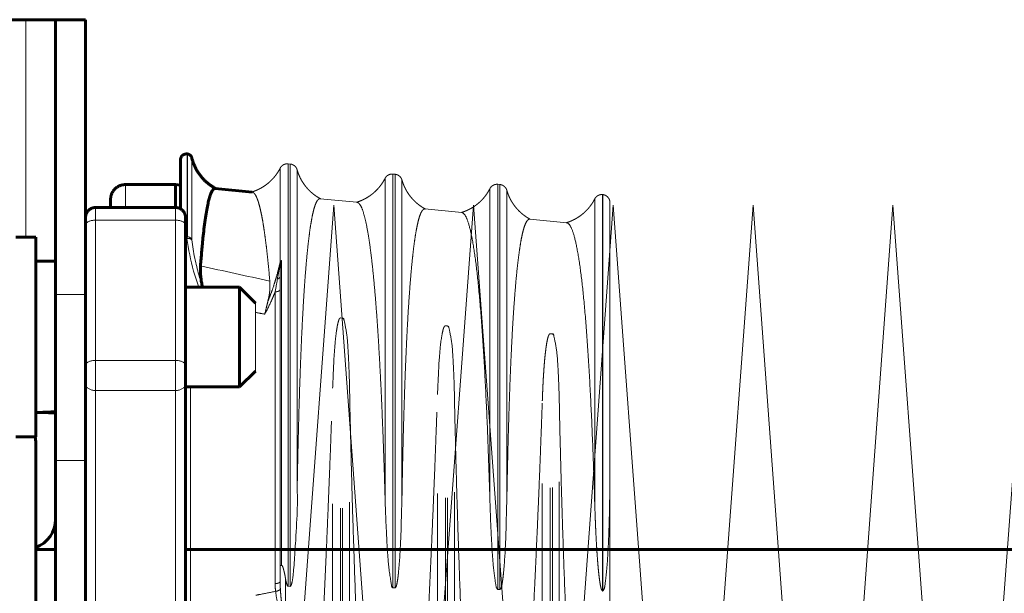
# Model space of a CAD drawing. Units: millimetres. Extents: x 0 to 840, y 0 to 594.
# Drawn here: x 58 to 64, y 562 to 566 of the extents above; entities that cross this region are included whole.
import ezdxf

# ---------------------------------------------------------------- set-up
doc = ezdxf.new("R2010")
doc.units = ezdxf.units.MM
for name, pattern in [('K5LT_AXLED', [19.5, 15, -1.5, 1.5, -1.5]), ('K5LT_BASIC', [0]), ('K5LT_DASHED', [6, 4, -2]), ('K5LT_THIN', [0])]:
    doc.linetypes.add(name, pattern=pattern)
doc.layers.add('Системный слой', color=7, linetype='Continuous')

# ---------------------------------------------------------------- blocks, each defined once
blk = doc.blocks.new('U35')
at = {"layer": 'Системный слой', "color": 30, "linetype": 'K5LT_AXLED', "lineweight": 18, "true_color": 0xff8000}
for q in [(59.5683, 558.8486), (60.4083, 558.8486)]:
    blk.add_line((59.9883, 564.5486), q, dxfattribs=at)
blk = doc.blocks.new('U36')
at = {"layer": 'Системный слой', "color": 30, "linetype": 'K5LT_AXLED', "lineweight": 18, "true_color": 0xff8000}
for q in [(60.4083, 558.8486), (61.2483, 558.8486)]:
    blk.add_line((60.8283, 564.5486), q, dxfattribs=at)
blk = doc.blocks.new('U37')
at = {"layer": 'Системный слой', "color": 30, "linetype": 'K5LT_AXLED', "lineweight": 18, "true_color": 0xff8000}
for q in [(62.0883, 558.8486), (62.9283, 558.8486)]:
    blk.add_line((62.5083, 564.5486), q, dxfattribs=at)
blk = doc.blocks.new('U38')
at = {"layer": 'Системный слой', "color": 30, "linetype": 'K5LT_AXLED', "lineweight": 18, "true_color": 0xff8000}
for q in [(61.2483, 558.8486), (62.0883, 558.8486)]:
    blk.add_line((61.6683, 564.5486), q, dxfattribs=at)
blk = doc.blocks.new('U39')
at = {"layer": 'Системный слой', "color": 30, "linetype": 'K5LT_AXLED', "lineweight": 18, "true_color": 0xff8000}
for q in [(62.9283, 558.8486), (63.7683, 558.8486)]:
    blk.add_line((63.3483, 564.5486), q, dxfattribs=at)
blk = doc.blocks.new('U40')
at = {"layer": 'Системный слой', "color": 30, "linetype": 'K5LT_AXLED', "lineweight": 18, "true_color": 0xff8000}
for q in [(63.7683, 558.8486), (64.6083, 558.8486)]:
    blk.add_line((64.1883, 564.5486), q, dxfattribs=at)
blk = doc.blocks.new('U41')
at = {"layer": 'Системный слой', "color": 30, "linetype": 'K5LT_AXLED', "lineweight": 18, "true_color": 0xff8000}
for q in [(64.6083, 558.8486), (65.4483, 558.8486)]:
    blk.add_line((65.0283, 564.5486), q, dxfattribs=at)
blk = doc.blocks.new('U34')
at = {"layer": 'Системный слой'}
for name in ['U35', 'U36', 'U38', 'U37', 'U39', 'U40', 'U41']:
    blk.add_blockref(name, (0, 0), dxfattribs=at)

msp = doc.modelspace()

# ---------------------------------------------------------------- linework, layer by layer
at = {"layer": 'Системный слой', "color": 5, "linetype": 'K5LT_BASIC', "lineweight": 60, "true_color": 0x0000ff}
for p, q in [((58.13784, 565.66206), (56.33784, 565.66206)), ((58.31784, 565.66206), (58.13784, 565.66206)), ((58.49784, 565.66206), (58.31784, 565.66206)), ((58.31784, 564.01186), (58.31784, 565.66206)), ((58.49784, 564.01186), (58.49784, 565.66206)), ((59.10734, 564.85569), (59.10963, 564.85547)), ((59.06784, 564.81986), (59.06784, 564.52622)), ((59.03784, 564.67172), (58.73784, 564.67172)), ((59.06784, 564.66879), (59.03784, 564.67172)), ((59.03784, 564.67172), (59.03784, 564.53433)), ((59.49791, 564.62677), (59.2768, 564.64837)), ((59.03784, 564.53426), (58.55784, 564.53426)), ((58.64784, 564.53426), (58.64784, 564.58171)), ((59.09784, 564.47425), (59.09784, 564.42859)), ((59.09784, 564.42859), (59.09784, 563.58655)), ((58.07784, 564.35604), (58.19784, 564.35604)), ((58.19784, 564.35604), (58.19784, 563.15604)), ((58.19784, 564.21204), (58.31784, 564.21204)), ((59.09784, 564.05604), (59.42184, 564.05604)), ((59.19955, 564.05603), (59.19782, 564.06481)), ((59.42184, 564.05604), (59.51784, 563.96004)), ((59.42184, 563.56917), (59.42184, 564.05604)), ((58.31784, 563.01476), (58.31784, 564.01186)), ((58.49784, 563.01476), (58.49784, 564.01186)), ((59.09784, 563.58655), (59.09784, 563.47745)), ((59.42184, 563.45604), (59.42184, 563.56917)), ((59.42184, 563.45604), (59.51784, 563.55204)), ((59.09784, 563.47745), (59.09784, 562.15997)), ((59.09784, 563.45604), (59.42184, 563.45604)), ((58.07784, 563.15604), (58.19784, 563.15604)), ((58.19784, 562.71524), (58.19784, 563.13006)), ((58.31784, 560.23893), (58.31784, 563.01476)), ((58.49784, 560.23893), (58.49784, 563.01476)), ((58.19784, 560.27406), (58.19784, 562.71524)), ((58.19784, 562.36191), (58.19784, 562.63206)), ((58.19784, 562.47906), (58.31784, 562.47906)), ((59.09784, 562.47906), (135.28688, 562.47906)), ((58.19784, 560.77206), (58.19784, 562.36191))]:
    msp.add_line(p, q, dxfattribs=at)
at = {"layer": 'Системный слой', "color": 7, "linetype": 'K5LT_THIN', "lineweight": 18}
for p, q in [((58.13784, 565.66206), (58.13784, 564.35604)), ((59.10734, 564.85569), (59.10734, 564.35903)), ((59.10963, 564.85547), (59.10963, 564.3586)), ((59.13587, 564.83268), (59.13587, 564.33962)), ((58.73784, 564.67172), (58.73784, 564.53426)), ((58.55784, 564.53426), (58.55784, 564.45814)), ((59.03784, 564.45814), (59.03784, 564.53426)), ((58.55784, 564.45814), (58.55784, 563.6161)), ((59.03784, 564.45814), (58.55784, 564.45814)), ((59.03784, 563.6161), (59.03784, 564.45814)), ((59.10672, 564.34851), (59.10443, 564.34894)), ((59.10734, 564.35903), (59.10963, 564.3586)), ((59.09784, 564.3374), (59.09784, 564.11046)), ((58.49784, 564.01186), (58.31784, 564.01186)), ((58.55784, 563.6161), (58.55784, 563.43426)), ((58.55784, 563.6161), (59.03784, 563.6161)), ((59.03784, 563.43426), (59.03784, 563.6161)), ((58.55784, 563.43426), (58.55784, 561.49839)), ((59.03784, 563.43426), (58.55784, 563.43426)), ((59.03784, 562.1241), (59.03784, 563.43426)), ((59.12784, 563.45604), (59.12784, 562.12993)), ((58.49784, 563.01476), (58.31784, 563.01476))]:
    msp.add_line(p, q, dxfattribs=at)
at = {"layer": 'Системный слой', "color": 7, "linetype": 'K5LT_DASHED', "lineweight": 18}
for p, q in [((59.66676, 564.77042), (59.66676, 564.20545)), ((59.7142, 564.7964), (59.72717, 564.79513)), ((59.7142, 564.7964), (59.7142, 562.25892)), ((59.72717, 564.79513), (59.72717, 562.25873)), ((59.76867, 564.76047), (59.76867, 562.81837)), ((60.29676, 564.70887), (60.29676, 562.80028)), ((60.3442, 564.73485), (60.35717, 564.73358)), ((60.3442, 564.73485), (60.3442, 562.24942)), ((60.35717, 564.73358), (60.35717, 562.24923)), ((60.39867, 564.69892), (60.39867, 562.79679)), ((60.92676, 564.64732), (60.92676, 562.77869)), ((60.9742, 564.6733), (60.98717, 564.67203)), ((60.9742, 564.6733), (60.9742, 562.23993)), ((60.98717, 564.67203), (60.98717, 562.23973)), ((59.90665, 564.58683), (60.12815, 564.56519)), ((61.02867, 564.63736), (61.02867, 562.7752)), ((61.55676, 564.58577), (61.55676, 562.75711)), ((61.60451, 564.61171), (61.6042, 564.61174)), ((61.6042, 564.61174), (61.6042, 562.23043)), ((61.60451, 564.61171), (61.60451, 562.23043)), ((60.53659, 564.52529), (60.7582, 564.50364)), ((61.64784, 564.56394), (61.64784, 562.95736)), ((61.16653, 564.46374), (61.38827, 564.44208)), ((59.67549, 564.21568), (59.67549, 562.38503)), ((59.66676, 562.38083), (59.66676, 564.12066)), ((59.63676, 562.2749), (59.63676, 564.02766)), ((59.51784, 563.96004), (59.51784, 563.62897)), ((60.04217, 563.86982), (60.0292, 563.87079)), ((60.0292, 558.72781), (60.0292, 563.87079)), ((60.04217, 558.72908), (60.04217, 563.86982)), ((60.67217, 563.82255), (60.6592, 563.82353)), ((60.6592, 558.78936), (60.6592, 563.82353)), ((60.67217, 558.79063), (60.67217, 563.82255)), ((61.30217, 563.77528), (61.2892, 563.77626)), ((61.2892, 558.85091), (61.2892, 563.77626)), ((61.30217, 558.85218), (61.30217, 563.77528)), ((59.51784, 563.62897), (59.51784, 563.55204)), ((59.98176, 558.75379), (59.98176, 563.4495)), ((60.08367, 558.76374), (60.08367, 563.4433)), ((60.61176, 558.81534), (60.61176, 563.41117)), ((60.71367, 558.82529), (60.71367, 563.40497)), ((61.24176, 558.87689), (61.24176, 563.37284)), ((61.34367, 558.88685), (61.34367, 563.36664)), ((61.64784, 562.95736), (61.64784, 559.42307)), ((59.66676, 562.28968), (59.66676, 562.38083)), ((59.69968, 562.30201), (59.69968, 561.98314)), ((59.7142, 562.25892), (59.72717, 562.25873)), ((60.3442, 562.24942), (60.35717, 562.24923)), ((60.9742, 562.23993), (60.98717, 562.23973)), ((61.6042, 562.23043), (61.60451, 562.23043))]:
    msp.add_line(p, q, dxfattribs=at)
at = {"layer": 'Системный слой', "color": 7, "linetype": 'K5LT_THIN', "lineweight": 18}
msp.add_arc((59.10384, 564.32383), 0.03537, 84.321315, 99.769116, dxfattribs=at)
at = {"layer": 'Системный слой', "color": 7, "linetype": 'K5LT_DASHED', "lineweight": 18}
msp.add_arc((59.71038, 564.18199), 0.04952, 141.939251, 151.725066, dxfattribs=at)
at = {"layer": 'Системный слой', "color": 5, "linetype": 'K5LT_BASIC', "lineweight": 60, "true_color": 0x0000ff}
for centre, radius, start, end in [((58.10184, 563.13006), 0.096, 0, 15.699144), ((58.13784, 562.66206), 0.18, 289.471221, 0)]:
    msp.add_arc(centre, radius, start, end, dxfattribs=at)
for centre, start_param, end_param in [((58.11934, 563.75604), -1.5130966, -1.4166856), ((58.42634, 563.75604), 4.5517279, 4.6206797)]:
    msp.add_ellipse(centre, major_axis=(1.25283, 0.01722), ratio=0.3637153, start_param=start_param, end_param=end_param, dxfattribs=at)
for points, weights in [([(59.10734, 564.85569), (59.0847, 564.8579), (59.06785, 564.84262), (59.06784, 564.81987)], [0.985250593426, 0.769742708756, 0.769709876413, 0.985152096395]), ([(59.13587, 564.83268), (59.13276, 564.84552), (59.12278, 564.85418), (59.10963, 564.85547)], [0.986055604325, 0.864562206838, 0.864562206838, 0.986055604325]), ([(59.27916, 564.64814), (59.20595, 564.68703), (59.15532, 564.75245), (59.13587, 564.83268)], [0.970885947065, 0.917575950508, 0.921492602831, 0.982635904033]), ([(58.73784, 564.67172), (58.68513, 564.67172), (58.64785, 564.63444), (58.64784, 564.58173)], [0.984549376295, 0.792316543814, 0.792304153158, 0.984512204327]), ([(58.49784, 564.47426), (58.49784, 564.50941), (58.5227, 564.53426), (58.55784, 564.53426)], [0.931381679086, 0.749518438683, 0.749518581539, 0.931382107653]), ([(59.03784, 564.53426), (59.07299, 564.53426), (59.09784, 564.50941), (59.09784, 564.47427)], [0.93138210766, 0.749536022131, 0.749518440388, 0.93132936243])]:
    msp.add_rational_spline(points, weights, degree=3, dxfattribs=at)
at = {"layer": 'Системный слой', "color": 7, "linetype": 'K5LT_DASHED', "lineweight": 18}
for points, weights in [([(59.66676, 564.77042), (59.63109, 564.70043), (59.57078, 564.64984), (59.49528, 564.62703)], [0.977033156306, 0.921591996038, 0.918056702699, 0.966427276287]), ([(59.7142, 564.7964), (59.69391, 564.79838), (59.67602, 564.78859), (59.66676, 564.77042)], [0.948223845464, 0.838375572901, 0.838375572901, 0.948223845464]), ([(59.76867, 564.76047), (59.76311, 564.78008), (59.74746, 564.79315), (59.72717, 564.79513)], [0.941559004949, 0.83248282984, 0.83248282984, 0.941559004949]), ([(59.90916, 564.58659), (59.83889, 564.62391), (59.78994, 564.68556), (59.76867, 564.76047)], [0.794250072693, 0.767019320712, 0.783786955965, 0.844552978452]), ([(60.29676, 564.70887), (60.26141, 564.6395), (60.20144, 564.58849), (60.12528, 564.56547)], [0.844492768577, 0.783731057031, 0.766964594839, 0.794193382]), ([(60.3442, 564.73485), (60.32391, 564.73683), (60.30602, 564.72704), (60.29676, 564.70887)], [0.819676433198, 0.724719909295, 0.724719909295, 0.819676433198]), ([(60.39867, 564.69892), (60.39311, 564.71853), (60.37746, 564.7316), (60.35717, 564.73358)], [0.819674981293, 0.724718625588, 0.724718625588, 0.819674981293]), ([(60.53916, 564.52504), (60.46889, 564.56236), (60.41994, 564.62401), (60.39867, 564.69892)], [0.794182284374, 0.766953855847, 0.783720059278, 0.844480894665]), ([(60.92676, 564.64732), (60.89141, 564.57795), (60.83144, 564.52694), (60.75528, 564.50392)], [0.844417991347, 0.783661655921, 0.766896674, 0.794123045585]), ([(60.9742, 564.6733), (60.95391, 564.67528), (60.93602, 564.66549), (60.92676, 564.64732)], [0.819606010699, 0.724657644985, 0.724657644985, 0.819606010699]), ([(61.02867, 564.63736), (61.02311, 564.65698), (61.00746, 564.67005), (60.98717, 564.67203)], [0.819604492932, 0.724656303046, 0.724656303046, 0.819604492932]), ([(61.16916, 564.46348), (61.09889, 564.50081), (61.04994, 564.56246), (61.02867, 564.63736)], [0.794111458321, 0.76688545727, 0.783650164596, 0.8444055803]), ([(61.55676, 564.58577), (61.52141, 564.5164), (61.46144, 564.46538), (61.38528, 564.44237)], [0.844339798639, 0.783589084804, 0.766825650643, 0.794049496158]), ([(61.6042, 564.61174), (61.58391, 564.61373), (61.56602, 564.60393), (61.55676, 564.58577)], [0.819532392295, 0.724592555004, 0.724592555004, 0.819532392295]), ([(61.64784, 564.56395), (61.64784, 564.58994), (61.63037, 564.60919), (61.60451, 564.61171)], [0.819460595238, 0.677856079899, 0.677879987238, 0.819532317255])]:
    msp.add_rational_spline(points, weights, degree=3, dxfattribs=at)
at = {"layer": 'Системный слой', "color": 5, "linetype": 'K5LT_BASIC', "lineweight": 60, "true_color": 0x0000ff}
for points, knots in [([(59.27586, 564.64843), (59.27528, 564.64844), (59.27223, 564.64826), (59.26631, 564.64545), (59.25837, 564.63571), (59.25086, 564.62019), (59.24425, 564.60142), (59.23799, 564.57932), (59.23116, 564.54984), (59.22377, 564.51057), (59.21626, 564.46203), (59.20936, 564.409), (59.20342, 564.35593), (59.19875, 564.30903), (59.19492, 564.26704), (59.19152, 564.2268), (59.18925, 564.19793), (59.18812, 564.18299)], [0, 0, 0, 0, 0.3108916, 1.6582665, 3.3071968, 4.9304629, 6.200845, 7.4198985, 8.8891788, 10.5701895, 12.1742073, 13.7012323, 14.939534, 15.9019447, 16.6077125, 17.3070643, 18, 18, 18, 18]), ([(59.19782, 564.06481), (59.19592, 564.07416), (59.19353, 564.08769), (59.19097, 564.10602), (59.18926, 564.12119), (59.18793, 564.13804), (59.18727, 564.15457), (59.18734, 564.16972), (59.1878, 564.17876), (59.18812, 564.18299)], [0, 0, 0, 0, 2.0601852, 3.0555556, 4.3055556, 5.7407407, 7.3148148, 8.7037037, 10, 10, 10, 10])]:
    msp.add_open_spline(points, degree=3, knots=knots, dxfattribs=at)
at = {"layer": 'Системный слой', "color": 7, "linetype": 'K5LT_DASHED', "lineweight": 18}
for points, knots in [([(59.60466, 564.09101), (59.6014, 564.12892), (59.59619, 564.18511), (59.58874, 564.25612), (59.58251, 564.31002), (59.57606, 564.36024), (59.56957, 564.40551), (59.5628, 564.44761), (59.55546, 564.48764), (59.54779, 564.52331), (59.54061, 564.55124), (59.53478, 564.57037), (59.53007, 564.58373), (59.52559, 564.59483), (59.52052, 564.60542), (59.51474, 564.61486), (59.5089, 564.62158), (59.50349, 564.62538), (59.49982, 564.62656), (59.49793, 564.62677), (59.49754, 564.6268)], [0, 0, 0, 0, 2.2719162, 3.5682448, 4.9581229, 6.3346369, 7.6844223, 9.0208436, 10.5056077, 12.1133225, 13.529929, 14.5937203, 15.3307567, 16.055097, 16.933587, 17.9339454, 18.9916099, 19.9201499, 20.7739444, 21, 21, 21, 21]), ([(59.9064, 564.58685), (59.9049, 564.58696), (59.90038, 564.58641), (59.89289, 564.58092), (59.88403, 564.56687), (59.87526, 564.54497), (59.86664, 564.51496), (59.85818, 564.47656), (59.84993, 564.42956), (59.84194, 564.37398), (59.83427, 564.31003), (59.82694, 564.2379), (59.81999, 564.15802), (59.81335, 564.06967), (59.807, 563.97202), (59.8009, 563.86389), (59.79506, 563.7442), (59.78961, 563.61462), (59.78465, 563.47791), (59.78027, 563.33766), (59.77651, 563.19832), (59.77351, 563.07039), (59.77084, 562.94129), (59.76941, 562.8617), (59.76867, 562.81837)], [0, 0, 0, 0, 0.4950388, 1.5047554, 2.5430363, 3.6003716, 4.6786666, 5.769347, 6.8709836, 7.9802419, 9.1009328, 10.2311509, 11.3758808, 12.536296, 13.7204603, 14.9245627, 16.1507298, 17.3930242, 18.6514459, 19.9179312, 21.1884484, 22.4589656, 23.5177299, 25, 25, 25, 25]), ([(60.29676, 562.80028), (60.29526, 562.85285), (60.29209, 562.9574), (60.28683, 563.11144), (60.28106, 563.26164), (60.27477, 563.40714), (60.26795, 563.54712), (60.26062, 563.68036), (60.25281, 563.80581), (60.24454, 563.92258), (60.23588, 564.02997), (60.22679, 564.12823), (60.21725, 564.21743), (60.20724, 564.29752), (60.19555, 564.37618), (60.18203, 564.44837), (60.16656, 564.50796), (60.15191, 564.54408), (60.13903, 564.56121), (60.13155, 564.56482), (60.12814, 564.56519)], [0, 0, 0, 0, 1.1168757, 2.2337515, 3.3506272, 4.4675029, 5.5843786, 6.7012544, 7.8181301, 8.9350058, 10.0518815, 11.1687573, 12.285633, 13.4025087, 14.5193845, 16.0085521, 17.4977197, 18.9868874, 20.0830802, 21, 21, 21, 21]), ([(60.53635, 564.52531), (60.53568, 564.52536), (60.53175, 564.52531), (60.52491, 564.52173), (60.51597, 564.50953), (60.50744, 564.49058), (60.49908, 564.46439), (60.49093, 564.4309), (60.48304, 564.39022), (60.47549, 564.34282), (60.46833, 564.28929), (60.46132, 564.22801), (60.45425, 564.15611), (60.44692, 564.06891), (60.4398, 563.96918), (60.43327, 563.86219), (60.42768, 563.75627), (60.42279, 563.65072), (60.4184, 563.54392), (60.41438, 563.43282), (60.41081, 563.3216), (60.40772, 563.21335), (60.40511, 563.11102), (60.40294, 563.01672), (60.40117, 562.9317), (60.39974, 562.85711), (60.399, 562.81534), (60.39867, 562.79679)], [0, 0, 0, 0, 0.2498496, 1.462045, 2.5895582, 3.7327522, 4.8906781, 6.0550214, 7.2186033, 8.3751938, 9.5196989, 10.6530675, 11.9051628, 13.2895929, 14.8169446, 16.2373289, 17.5410078, 18.7112522, 19.8641178, 20.9837246, 22.068175, 23.1102783, 24.1240172, 25.1127877, 26.0871765, 27.0471836, 28, 28, 28, 28]), ([(60.92676, 562.77869), (60.92385, 562.87976), (60.91707, 563.08547), (60.90452, 563.38636), (60.8904, 563.65061), (60.87394, 563.89154), (60.85563, 564.09461), (60.83629, 564.25583), (60.81371, 564.38661), (60.79128, 564.46683), (60.7721, 564.49878), (60.76099, 564.50339), (60.75822, 564.50371)], [0, 0, 0, 0, 1.3931119, 2.7862237, 4.1793356, 5.5724474, 6.9655593, 8.3586712, 9.751783, 11.1448949, 12.5380067, 13, 13, 13, 13]), ([(61.16631, 564.46376), (61.16571, 564.46381), (61.16113, 564.46382), (61.15252, 564.4588), (61.14107, 564.43972), (61.13034, 564.40953), (61.12073, 564.37136), (61.11194, 564.32624), (61.10369, 564.27394), (61.09574, 564.21305), (61.08812, 564.14366), (61.08089, 564.06613), (61.07399, 563.97997), (61.06742, 563.88464), (61.06115, 563.77934), (61.0552, 563.66326), (61.04968, 563.53825), (61.04469, 563.40693), (61.04029, 563.27263), (61.03653, 563.13932), (61.03353, 563.01691), (61.03085, 562.89323), (61.02941, 562.81685), (61.02867, 562.7752)], [0, 0, 0, 0, 0.1904763, 1.4649146, 2.801383, 4.0628852, 5.2371723, 6.3160785, 7.4058726, 8.5119984, 9.6317339, 10.7685345, 11.9204116, 13.0915538, 14.2765172, 15.4746743, 16.6812088, 17.8961205, 19.1152209, 20.3364157, 21.5576105, 22.5752728, 24, 24, 24, 24]), ([(61.55676, 562.75711), (61.55385, 562.85589), (61.54707, 563.05694), (61.53452, 563.351), (61.5204, 563.6092), (61.50393, 563.8446), (61.48561, 564.04298), (61.46627, 564.20042), (61.44367, 564.32811), (61.42123, 564.40636), (61.40208, 564.43738), (61.39101, 564.44184), (61.38828, 564.44215)], [0, 0, 0, 0, 1.3939941, 2.7879882, 4.1819823, 5.5759764, 6.9699705, 8.3639646, 9.7579587, 11.1519528, 12.5459469, 13, 13, 13, 13]), ([(59.59355, 563.97276), (59.59989, 563.98794), (59.61186, 564.01834), (59.62788, 564.06398), (59.64204, 564.10915), (59.65514, 564.15618), (59.66292, 564.18824), (59.66676, 564.20545)], [0, 0, 0, 0, 1.5999997, 3.186168, 4.7372203, 6.2531565, 8, 8, 8, 8]), ([(59.65015, 564.10428), (59.65107, 564.10985), (59.6528, 564.12019), (59.65523, 564.13429), (59.65723, 564.14573), (59.65895, 564.15543), (59.66055, 564.16465), (59.66227, 564.17418), (59.66397, 564.18312), (59.66542, 564.19032), (59.66651, 564.19551), (59.66736, 564.19939), (59.66816, 564.20271), (59.66898, 564.20576), (59.66996, 564.20899), (59.67081, 564.21124), (59.67139, 564.21252)], [0, 0, 0, 0, 2.6254377, 4.8843157, 6.7011791, 8.0802535, 9.5240022, 11.1210152, 12.6472798, 13.7890499, 14.5199454, 15.0804803, 15.5865402, 16.0334411, 16.449263, 17, 17, 17, 17]), ([(59.67549, 564.21568), (59.6751, 564.21533), (59.67438, 564.2146), (59.67348, 564.21343), (59.67277, 564.21224), (59.67217, 564.211), (59.67165, 564.20963), (59.67121, 564.20817), (59.67081, 564.20653), (59.67044, 564.20463), (59.67008, 564.20241), (59.66976, 564.19983), (59.66943, 564.19671), (59.66905, 564.19257), (59.66864, 564.18719), (59.66826, 564.18074), (59.66792, 564.17375), (59.66764, 564.16661), (59.66739, 564.15926), (59.66716, 564.1514), (59.66696, 564.14251), (59.66681, 564.13218), (59.66676, 564.12469), (59.66676, 564.12066)], [0, 0, 0, 0, 0.3040465, 0.5707392, 0.802926, 1.0494933, 1.3265916, 1.6418662, 1.9843364, 2.412468, 2.9482472, 3.5625865, 4.3163938, 5.298458, 6.7115901, 8.4620717, 10.3241856, 12.2133287, 14.0876952, 16.0762849, 18.3078506, 20.9572725, 24, 24, 24, 24]), ([(59.67139, 564.21252), (59.67164, 564.21285), (59.67217, 564.21346), (59.67298, 564.21423), (59.6738, 564.21483), (59.67464, 564.21532), (59.6752, 564.21557), (59.67549, 564.21568)], [0, 0, 0, 0, 1.5999997, 3.1646364, 4.729273, 6.2939097, 8, 8, 8, 8]), ([(59.66676, 564.12066), (59.66677, 564.11913), (59.66629, 564.11683), (59.66473, 564.11391), (59.66321, 564.11194), (59.66156, 564.11031), (59.66003, 564.10908), (59.65865, 564.10812), (59.65732, 564.10732), (59.65591, 564.10655), (59.65437, 564.10583), (59.65282, 564.10519), (59.65137, 564.10466), (59.65053, 564.1044), (59.65015, 564.10428)], [0, 0, 0, 0, 3.3333333, 5, 6.6666667, 8.0555556, 9.1666667, 10, 10.8333333, 11.6666667, 12.5, 13.3333333, 14.1666667, 15, 15, 15, 15]), ([(59.60466, 564.09101), (59.60504, 564.0866), (59.6056, 564.07726), (59.60578, 564.06184), (59.60514, 564.04524), (59.60368, 564.02848), (59.60174, 564.01346), (59.59876, 563.99536), (59.59589, 563.982), (59.59355, 563.97276)], [0, 0, 0, 0, 1.2962963, 2.6851852, 4.2592593, 5.6944444, 6.9444444, 7.9398148, 10, 10, 10, 10]), ([(59.63676, 564.02766), (59.63283, 564.01761), (59.62877, 564.0076), (59.62457, 563.99764), (59.62195, 563.99144), (59.61928, 563.98525), (59.61655, 563.97909), (59.60367, 563.94997), (59.58955, 563.92121), (59.57363, 563.89326)], [0, 0, 0, 0, 0.2191129, 0.2191129, 0.2191129, 0.3554816, 0.3554816, 0.3554816, 1, 1, 1, 1]), ([(59.66676, 564.04244), (59.66677, 564.04123), (59.6662, 564.03898), (59.66397, 564.03598), (59.66083, 564.03346), (59.65685, 564.03133), (59.65207, 564.02962), (59.64541, 564.0281), (59.64012, 564.02766), (59.63676, 564.02766)], [0, 0, 0, 0, 1.5537449, 2.9090514, 4.1156131, 5.3531403, 6.6300026, 7.8660383, 10, 10, 10, 10]), ([(59.59355, 563.97276), (59.5917, 563.96545), (59.5886, 563.9527), (59.58228, 563.92646), (59.57745, 563.90717), (59.57363, 563.89326)], [0, 0, 0, 0, 1.75, 3, 6, 6, 6, 6]), ([(60.0292, 563.87079), (60.02902, 563.87081), (60.02868, 563.87081), (60.02821, 563.87075), (60.02771, 563.87061), (60.02721, 563.87047), (60.02624, 563.86968), (60.02643, 563.87047), (60.0227, 563.86582), (60.02133, 563.86305), (60.01779, 563.85522), (60.0129, 563.83647), (60.00877, 563.81515), (59.99967, 563.75648), (59.98777, 563.62008), (59.98503, 563.49853), (59.98176, 563.4495)], [0, 0, 0, 0, 1.2142857, 2.4285714, 3.6428571, 5.2619048, 7.2857143, 9.1583245, 10.4749734, 11.2920714, 11.8960829, 12.2945823, 12.4792095, 12.8155618, 14.3385087, 17, 17, 17, 17]), ([(60.6592, 563.82353), (60.65902, 563.82354), (60.65868, 563.82354), (60.65822, 563.82348), (60.65771, 563.82334), (60.65719, 563.82322), (60.65625, 563.8224), (60.65628, 563.82324), (60.6524, 563.81794), (60.65109, 563.81596), (60.64408, 563.79808), (60.63044, 563.72196), (60.61802, 563.57956), (60.6143, 563.45276), (60.61176, 563.41117)], [0, 0, 0, 0, 1.0714286, 2.1428571, 3.2142857, 4.6428571, 6.4285714, 8.1127667, 9.3383001, 10.1341409, 10.7559131, 11.2851716, 12.6321879, 15, 15, 15, 15]), ([(61.2892, 563.77626), (61.28903, 563.77627), (61.2887, 563.77627), (61.28827, 563.77622), (61.28787, 563.77613), (61.28753, 563.77602), (61.28721, 563.7759), (61.28688, 563.77574), (61.28658, 563.77557), (61.28635, 563.77542), (61.28609, 563.77524), (61.28577, 563.77499), (61.28536, 563.77464), (61.28478, 563.77408), (61.28401, 563.77317), (61.28318, 563.77204), (61.28241, 563.7708), (61.2818, 563.76972), (61.28135, 563.76886), (61.28102, 563.76819), (61.28048, 563.76707), (61.27966, 563.76519), (61.27872, 563.76281), (61.27776, 563.76012), (61.27661, 563.75663), (61.27499, 563.75114), (61.27263, 563.74181), (61.26962, 563.72753), (61.26614, 563.70728), (61.26245, 563.68116), (61.25881, 563.64977), (61.25556, 563.61615), (61.25297, 563.5849), (61.25088, 563.55629), (61.24908, 563.52895), (61.24744, 563.50121), (61.24597, 563.47342), (61.24469, 563.44669), (61.24361, 563.42195), (61.24246, 563.39305), (61.24195, 563.3783), (61.24176, 563.37284)], [0, 0, 0, 0, 2.962963, 5.8148148, 8.4444444, 10.8148148, 12.9462963, 14.9166667, 16.7593087, 18.4743215, 20.02852, 21.3720033, 22.5048208, 23.4770811, 24.3945076, 25.2654034, 26.0533606, 26.6903761, 27.2217565, 27.69966, 28.1762451, 28.5716337, 28.886485, 29.1211285, 29.3553881, 29.6884026, 30.1425036, 30.7623551, 31.471534, 32.3162398, 33.2972403, 34.2358916, 35.0640462, 35.7476306, 36.4425728, 37.1715888, 37.9233205, 38.7091259, 39.5062892, 40.3261682, 42, 42, 42, 42]), ([(59.72784, 559.25982), (59.72783, 559.27047), (59.72814, 559.29276), (59.72959, 559.33052), (59.73233, 559.37613), (59.73705, 559.43656), (59.74432, 559.51663), (59.75384, 559.61558), (59.7644, 559.7253), (59.7755, 559.84364), (59.78787, 559.98028), (59.80261, 560.15123), (59.82007, 560.36704), (59.83908, 560.62015), (59.85764, 560.88772), (59.87385, 561.13933), (59.88719, 561.35999), (59.89812, 561.55041), (59.90773, 561.72553), (59.91673, 561.89706), (59.92544, 562.07043), (59.93384, 562.24545), (59.94192, 562.42176), (59.94954, 562.59594), (59.95659, 562.76497), (59.963, 562.92592), (59.9687, 563.07609), (59.97346, 563.20679), (59.97715, 563.31238), (59.97979, 563.39002), (59.98119, 563.43209), (59.98176, 563.4495)], [0, 0, 0, 0, 0.5382859, 1.0757635, 1.6706705, 2.3929289, 3.3241449, 4.3677947, 5.4051982, 6.3813879, 7.4447326, 8.7702029, 10.3892509, 12.2297133, 14.0795086, 15.7757178, 17.1757775, 18.3697817, 19.4706051, 20.5867136, 21.718107, 22.8571429, 24, 25.1428571, 26.2857143, 27.4285714, 28.5714286, 29.7142857, 30.6666667, 31.4285714, 32, 32, 32, 32]), ([(60.08367, 563.4433), (60.08556, 563.34838), (60.08882, 563.19913), (60.09455, 562.97129), (60.1006, 562.75314), (60.10943, 562.47003), (60.12051, 562.15883), (60.13245, 561.86308), (60.14388, 561.60639), (60.15529, 561.37094), (60.16753, 561.13857), (60.17951, 560.9291), (60.19101, 560.74201), (60.20178, 560.57748), (60.21276, 560.41983), (60.22367, 560.27254), (60.23433, 560.13677), (60.24436, 560.01572), (60.25384, 559.90661), (60.26261, 559.80991), (60.27086, 559.72185), (60.27896, 559.63723), (60.28644, 559.55928), (60.29258, 559.49241), (60.2967, 559.44254), (60.29938, 559.40442), (60.30109, 559.37386), (60.3021, 559.34832), (60.30253, 559.32939), (60.30266, 559.31715), (60.30268, 559.31077), (60.30268, 559.30903), (60.30268, 559.3087)], [0, 0, 0, 0, 2.3571429, 3.5357143, 5.1071429, 7.0714286, 9.4285714, 11.3928571, 12.9642857, 14.5357143, 16.1071429, 17.6785714, 18.8571429, 20.0357143, 21.1924603, 22.327381, 23.4186508, 24.4880952, 25.4724206, 26.3934524, 27.2097222, 27.9845238, 28.8082931, 29.5195222, 30.118211, 30.5541611, 31.0097542, 31.4830864, 31.9526113, 32.3641019, 32.7194618, 33, 33, 33, 33]), ([(60.35784, 559.31339), (60.35783, 559.32371), (60.35813, 559.34532), (60.35956, 559.38192), (60.36226, 559.42611), (60.36692, 559.48467), (60.37411, 559.56226), (60.38355, 559.65831), (60.39378, 559.76221), (60.40356, 559.86393), (60.41282, 559.96311), (60.42282, 560.07364), (60.43485, 560.21206), (60.44888, 560.38217), (60.46383, 560.57456), (60.47839, 560.77377), (60.49234, 560.97593), (60.50539, 561.17606), (60.51739, 561.37048), (60.52801, 561.55125), (60.53763, 561.72272), (60.54665, 561.89068), (60.55537, 562.0604), (60.56378, 562.23173), (60.57187, 562.4043), (60.57949, 562.5748), (60.58655, 562.74028), (60.59296, 562.89788), (60.59868, 563.045), (60.60344, 563.17309), (60.60714, 563.27662), (60.60979, 563.35279), (60.61119, 563.39407), (60.61176, 563.41117)], [0, 0, 0, 0, 0.5707763, 1.1406657, 1.7713629, 2.5368932, 3.5236118, 4.6292852, 5.7283501, 6.6745739, 7.5124867, 8.4114265, 9.5618437, 10.9906599, 12.4980677, 13.9777981, 15.4064337, 16.8739216, 18.2447662, 19.5154194, 20.6862812, 21.8729334, 23.0753762, 24.2857143, 25.5, 26.7142857, 27.9285714, 29.1428571, 30.3571429, 31.5714286, 32.5833333, 33.3928571, 34, 34, 34, 34]), ([(60.71367, 563.40497), (60.71556, 563.31209), (60.71881, 563.16606), (60.72454, 562.94316), (60.7306, 562.72975), (60.73942, 562.45281), (60.7505, 562.1484), (60.76244, 561.85912), (60.77388, 561.60804), (60.78529, 561.37776), (60.79753, 561.15051), (60.80952, 560.94565), (60.82103, 560.76267), (60.83181, 560.60176), (60.8428, 560.4476), (60.85371, 560.30359), (60.86437, 560.17089), (60.8744, 560.05263), (60.88389, 559.94606), (60.89265, 559.85162), (60.9009, 559.7656), (60.909, 559.68296), (60.91646, 559.60689), (60.92259, 559.54174), (60.92669, 559.49323), (60.92935, 559.45621), (60.93107, 559.42647), (60.93208, 559.40143), (60.93253, 559.38271), (60.93266, 559.37055), (60.93268, 559.36423), (60.93268, 559.36256), (60.93268, 559.36227)], [0, 0, 0, 0, 2.3571429, 3.5357143, 5.1071429, 7.0714286, 9.4285714, 11.3928571, 12.9642857, 14.5357143, 16.1071429, 17.6785714, 18.8571429, 20.0357143, 21.1924603, 22.327381, 23.4186508, 24.4880952, 25.4724206, 26.3934524, 27.2097222, 27.9845238, 28.8071235, 29.5160134, 30.1111934, 30.5424651, 30.9933798, 31.4643728, 31.9362369, 32.3529907, 32.7141986, 33, 33, 33, 33]), ([(60.98784, 559.36696), (60.98784, 559.37692), (60.98813, 559.39776), (60.98951, 559.43304), (60.99215, 559.47562), (60.99671, 559.53204), (61.00378, 559.60684), (61.0131, 559.69963), (61.02354, 559.80325), (61.03427, 559.91222), (61.04521, 560.02715), (61.05664, 560.15228), (61.0692, 560.29601), (61.08363, 560.46987), (61.10007, 560.68068), (61.11743, 560.91965), (61.13393, 561.16397), (61.14868, 561.3976), (61.16202, 561.62205), (61.17416, 561.839), (61.18511, 562.04622), (61.19459, 562.23578), (61.20303, 562.41294), (61.21064, 562.58052), (61.21762, 562.7418), (61.2239, 562.89397), (61.22944, 563.03445), (61.234, 563.1551), (61.23749, 563.25107), (61.23995, 563.32054), (61.24124, 563.35761), (61.24176, 563.37284)], [0, 0, 0, 0, 0.5366761, 1.0725047, 1.6654681, 2.3851155, 3.3125623, 4.3517361, 5.3847028, 6.3575944, 7.3240317, 8.3483545, 9.4429767, 10.7224685, 12.3047903, 14.064353, 15.7655094, 17.2928154, 18.7399505, 20.2197897, 21.59463, 22.8571429, 24, 25.1428571, 26.2857143, 27.4285714, 28.5714286, 29.7142857, 30.6666667, 31.4285714, 32, 32, 32, 32]), ([(61.34367, 563.36664), (61.34555, 563.27581), (61.34881, 563.13301), (61.35454, 562.91506), (61.36059, 562.70639), (61.36941, 562.43562), (61.38049, 562.13801), (61.39243, 561.85519), (61.40387, 561.60972), (61.41529, 561.3846), (61.42754, 561.16244), (61.43953, 560.96218), (61.45105, 560.78332), (61.46183, 560.62602), (61.47283, 560.47534), (61.48375, 560.33461), (61.49442, 560.20498), (61.50445, 560.08951), (61.51393, 559.98548), (61.5227, 559.89329), (61.53094, 559.8093), (61.53904, 559.72862), (61.54649, 559.65443), (61.5526, 559.59099), (61.55673, 559.54331), (61.55946, 559.50612), (61.56121, 559.47586), (61.56214, 559.45201), (61.56253, 559.43516), (61.56266, 559.42439), (61.56268, 559.41799), (61.56268, 559.41615), (61.56268, 559.41583)], [0, 0, 0, 0, 2.3571429, 3.5357143, 5.1071429, 7.0714286, 9.4285714, 11.3928571, 12.9642857, 14.5357143, 16.1071429, 17.6785714, 18.8571429, 20.0357143, 21.1924603, 22.327381, 23.4186508, 24.4880952, 25.4724206, 26.3934524, 27.2097222, 27.9845238, 28.8058254, 29.5121191, 30.1034049, 30.5496115, 31.0312229, 31.525747, 31.9487948, 32.3208582, 32.6624292, 33, 33, 33, 33]), ([(59.72717, 562.25873), (59.72734, 562.25872), (59.72768, 562.25876), (59.72815, 562.25889), (59.72864, 562.25915), (59.72913, 562.25937), (59.73013, 562.26078), (59.72977, 562.25914), (59.73366, 562.26717), (59.73464, 562.27009), (59.74467, 562.30545), (59.76453, 562.58159), (59.77437, 562.81653), (59.76867, 562.81837)], [0, 0, 0, 0, 1, 2, 3, 4.3333333, 6, 7.5331986, 8.5995959, 9.2643247, 9.9941864, 11.5944558, 14, 14, 14, 14]), ([(60.35717, 562.24923), (60.35734, 562.24923), (60.35768, 562.24926), (60.35814, 562.24939), (60.35864, 562.24965), (60.35915, 562.24988), (60.36011, 562.25118), (60.35993, 562.24992), (60.36367, 562.25746), (60.3649, 562.26122), (60.36871, 562.27475), (60.37381, 562.30652), (60.38303, 562.38742), (60.39489, 562.58249), (60.39666, 562.75769), (60.39867, 562.79679)], [0, 0, 0, 0, 1.1428571, 2.2857143, 3.4285714, 4.952381, 6.8571429, 8.6251287, 9.875386, 10.6591978, 11.2369286, 11.6304853, 11.8485874, 13.3123947, 16, 16, 16, 16]), ([(60.98717, 562.23973), (60.98734, 562.23973), (60.98767, 562.23976), (60.98814, 562.23989), (60.98864, 562.24014), (60.98916, 562.24038), (60.99011, 562.24167), (60.99003, 562.24043), (60.99383, 562.24832), (60.99491, 562.2513), (60.99934, 562.26737), (61.00495, 562.30404), (61.01422, 562.39079), (61.02492, 562.57385), (61.02617, 562.72756), (61.02867, 562.7752)], [0, 0, 0, 0, 1.1428571, 2.2857143, 3.4285714, 4.952381, 6.8571429, 8.6391237, 9.917371, 10.7183641, 11.3002741, 11.7021893, 11.9758071, 13.4214401, 16, 16, 16, 16]), ([(61.55676, 562.75711), (61.55723, 562.74153), (61.55815, 562.71237), (61.55987, 562.66561), (61.56138, 562.6285), (61.56361, 562.57861), (61.56621, 562.52804), (61.56913, 562.47946), (61.57157, 562.44291), (61.57447, 562.40393), (61.57798, 562.36335), (61.58172, 562.327), (61.58526, 562.29859), (61.58829, 562.2784), (61.59077, 562.26463), (61.59274, 562.25537), (61.59423, 562.24937), (61.59527, 562.24569), (61.59597, 562.24343), (61.59642, 562.24205), (61.59674, 562.24113), (61.59705, 562.24027), (61.59736, 562.23944), (61.5977, 562.23858), (61.59813, 562.23753), (61.59872, 562.23621), (61.5994, 562.23487), (61.59997, 562.23389), (61.6004, 562.23323), (61.60065, 562.23288), (61.60079, 562.2327), (61.60092, 562.23254), (61.60107, 562.23234), (61.6013, 562.23208), (61.60159, 562.23177), (61.60188, 562.23149), (61.60215, 562.23126), (61.6024, 562.23107), (61.6027, 562.23087), (61.60302, 562.23071), (61.60333, 562.23058), (61.6037, 562.23047), (61.60399, 562.23043), (61.6042, 562.23043)], [0, 0, 0, 0, 1.9592118, 2.9160969, 3.8426876, 4.7541311, 6.4558405, 7.2461064, 8.0212251, 8.949387, 9.9909002, 11.0663812, 11.9830948, 12.7431388, 13.3977003, 13.9394754, 14.4175534, 14.8580416, 15.2943513, 15.7369117, 16.1930268, 16.6658134, 17.1479591, 17.676009, 18.2729355, 18.9637821, 19.683786, 20.3948617, 21.0861175, 21.8098321, 22.6140452, 23.4893124, 24.4335312, 25.4676383, 26.6919643, 28.1671022, 29.901353, 31.8403313, 33.9296831, 36.0983773, 38.2545109, 40.3019943, 44, 44, 44, 44]), ([(59.67549, 562.38503), (59.67453, 562.38484), (59.67325, 562.38455), (59.67167, 562.3841), (59.67038, 562.38369), (59.66913, 562.38318), (59.66813, 562.38264), (59.66746, 562.38214), (59.66694, 562.38156), (59.66677, 562.38113), (59.66676, 562.38083)], [0, 0, 0, 0, 1.8333333, 2.75, 3.9722222, 5.5, 7.0277778, 8.25, 9.1666667, 11, 11, 11, 11]), ([(59.67549, 562.38503), (59.67565, 562.38506), (59.67597, 562.38507), (59.67642, 562.38496), (59.67684, 562.38474), (59.67723, 562.38446), (59.67755, 562.38417), (59.67782, 562.38389), (59.67808, 562.3836), (59.67832, 562.3833), (59.67857, 562.38296), (59.67875, 562.38271), (59.67884, 562.38258), (59.67909, 562.3822), (59.67952, 562.38149), (59.68015, 562.38035), (59.68103, 562.37856), (59.68214, 562.37597), (59.68329, 562.37294), (59.68445, 562.3696), (59.68564, 562.36589), (59.68694, 562.36153), (59.68858, 562.35557), (59.69057, 562.34774), (59.69287, 562.33773), (59.695, 562.32759), (59.69686, 562.31798), (59.69841, 562.30943), (59.69929, 562.30435), (59.69968, 562.30201)], [0, 0, 0, 0, 2.5, 5.0925926, 7.6435185, 10.0185185, 11.8934251, 13.3977745, 14.6100835, 15.7109078, 16.6750691, 17.5794277, 18.3224588, 18.9340637, 19.3828033, 19.8212219, 20.3716657, 20.9120777, 21.4424577, 21.8784606, 22.3524644, 22.9023255, 23.4900429, 24.4803833, 25.5891093, 26.8162208, 27.8372159, 28.8984757, 30, 30, 30, 30]), ([(59.66676, 562.28968), (59.66677, 562.28848), (59.6662, 562.28623), (59.66397, 562.28322), (59.66083, 562.2807), (59.65685, 562.27857), (59.65207, 562.27686), (59.64541, 562.27534), (59.64012, 562.2749), (59.63676, 562.2749)], [0, 0, 0, 0, 1.5536111, 2.9088421, 4.1154232, 5.3528841, 6.6297982, 7.8657605, 10, 10, 10, 10]), ([(59.69968, 562.30201), (59.70021, 562.29465), (59.70386, 562.27858), (59.71168, 562.25813), (59.71136, 562.26104), (59.71247, 562.25941), (59.71307, 562.25919), (59.71372, 562.25895), (59.71406, 562.25891), (59.7142, 562.25892)], [0, 0, 0, 0, 1.8181818, 3.6363636, 5.4545455, 6.969697, 8.1818182, 9.0909091, 10, 10, 10, 10]), ([(59.51971, 562.20493), (59.52701, 562.20638), (59.53431, 562.20783), (59.54161, 562.20928), (59.57418, 562.21576), (59.60674, 562.2223), (59.63927, 562.2289)], [0, 0, 0, 0, 0.1831058, 0.1831058, 0.1831058, 1, 1, 1, 1]), ([(59.66802, 562.24218), (59.6674, 562.24102), (59.66571, 562.23885), (59.66209, 562.23598), (59.65781, 562.23358), (59.65291, 562.23161), (59.6467, 562.22987), (59.64201, 562.22914), (59.63927, 562.2289)], [0, 0, 0, 0, 1.6203474, 3.0610424, 4.3770729, 5.7270709, 7.0934211, 9, 9, 9, 9]), ([(59.69968, 561.98314), (59.69523, 561.99855), (59.68655, 562.02784), (59.67424, 562.06958), (59.6632, 562.10892), (59.64963, 562.16234), (59.64212, 562.20229), (59.63927, 562.2289)], [0, 0, 0, 0, 1.4594093, 2.7782284, 3.9858561, 5.2528411, 8, 8, 8, 8]), ([(59.66802, 562.24218), (59.66855, 562.23258), (59.66988, 562.21358), (59.67248, 562.18532), (59.6771, 562.1424), (59.68331, 562.09524), (59.69175, 562.03704), (59.69677, 562.00333), (59.69968, 561.98314)], [0, 0, 0, 0, 1.0297514, 2.0282955, 2.9956323, 5.551145, 6.9421733, 9, 9, 9, 9])]:
    msp.add_open_spline(points, degree=3, knots=knots, dxfattribs=at)
at = {"layer": 'Системный слой', "color": 7, "linetype": 'K5LT_THIN', "lineweight": 18}
for points, knots in [([(58.49784, 564.42859), (58.49784, 564.4306), (58.49863, 564.43437), (58.50178, 564.4395), (58.50626, 564.44393), (58.51201, 564.44787), (58.51909, 564.45133), (58.52728, 564.45418), (58.53623, 564.4563), (58.54648, 564.45778), (58.5538, 564.45814), (58.55784, 564.45814)], [0, 0, 0, 0, 1.5614761, 2.9241485, 4.1406521, 5.3872988, 6.6710189, 7.9362276, 9.2045628, 10.4539056, 12, 12, 12, 12]), ([(59.09784, 564.42859), (59.09785, 564.4306), (59.09706, 564.43437), (59.09391, 564.4395), (59.08943, 564.44393), (59.08368, 564.44787), (59.0766, 564.45133), (59.06841, 564.45418), (59.05946, 564.4563), (59.04921, 564.45778), (59.04189, 564.45814), (59.03784, 564.45814)], [0, 0, 0, 0, 1.5614761, 2.9241485, 4.1406521, 5.3872988, 6.6710189, 7.9362276, 9.2045628, 10.4539056, 12, 12, 12, 12]), ([(59.10443, 564.34894), (59.10424, 564.34897), (59.10405, 564.34899), (59.10387, 564.34899), (59.10351, 564.349), (59.10315, 564.34893), (59.10281, 564.34882), (59.10248, 564.34871), (59.10217, 564.34855), (59.10189, 564.34836), (59.10124, 564.34794), (59.10072, 564.34736), (59.1003, 564.34676), (59.09995, 564.34627), (59.09966, 564.34575), (59.09941, 564.34522), (59.09825, 564.34278), (59.09784, 564.34005), (59.09784, 564.3374)], [0, 0, 0, 0, 0.0339625, 0.0339625, 0.0339625, 0.0992256, 0.0992256, 0.0992256, 0.1636156, 0.1636156, 0.1636156, 0.3132682, 0.3132682, 0.3132682, 0.4334482, 0.4334482, 0.4334482, 1, 1, 1, 1]), ([(59.10443, 564.34894), (59.10483, 564.35057), (59.10584, 564.35441), (59.10681, 564.35752), (59.10734, 564.35903)], [0, 0, 0, 0, 1.9999996, 5, 5, 5, 5]), ([(59.10672, 564.34851), (59.10712, 564.35014), (59.10813, 564.35398), (59.10909, 564.35708), (59.10963, 564.3586)], [0, 0, 0, 0, 1.9999996, 5, 5, 5, 5]), ([(59.10672, 564.34851), (59.10912, 564.34874), (59.11362, 564.3489), (59.11966, 564.34839), (59.1247, 564.34735), (59.12893, 564.34585), (59.13226, 564.34396), (59.13458, 564.34185), (59.13554, 564.34036), (59.13587, 564.33962)], [0, 0, 0, 0, 1.777757, 3.3332714, 4.7254426, 6.1302221, 7.5476097, 8.8221052, 10, 10, 10, 10]), ([(59.17813, 564.05604), (59.16652, 564.08789), (59.15621, 564.12008), (59.12873, 564.21698), (59.11506, 564.28228), (59.10672, 564.34851)], [0.24895072, 0.24895072, 0.24895072, 0.24895072, 0.5, 0.5, 1, 1, 1, 1]), ([(59.10963, 564.3586), (59.11188, 564.35842), (59.1161, 564.35767), (59.12176, 564.35554), (59.12654, 564.35269), (59.13052, 564.34919), (59.13385, 564.34483), (59.13533, 564.34149), (59.13587, 564.33962)], [0, 0, 0, 0, 1.6413526, 3.1240581, 4.504374, 5.9031191, 7.3202933, 9, 9, 9, 9]), ([(59.13587, 564.33962), (59.13808, 564.32106), (59.14326, 564.28442), (59.15315, 564.2308), (59.16461, 564.17964), (59.17901, 564.12452), (59.19058, 564.08662), (59.19782, 564.06481)], [0, 0, 0, 0, 1.5999997, 3.1650521, 4.6528867, 6.0635036, 8, 8, 8, 8]), ([(58.55784, 563.6161), (58.55375, 563.61611), (58.5461, 563.61571), (58.53568, 563.61416), (58.52669, 563.61196), (58.5187, 563.60913), (58.51168, 563.60564), (58.50589, 563.6016), (58.50158, 563.59719), (58.49859, 563.59215), (58.49784, 563.58854), (58.49784, 563.58655)], [0, 0, 0, 0, 1.5614761, 2.9241485, 4.1406521, 5.3872988, 6.6710189, 7.9362276, 9.2045628, 10.4539056, 12, 12, 12, 12]), ([(59.09784, 563.58655), (59.09785, 563.58856), (59.09706, 563.59233), (59.09391, 563.59746), (59.08943, 563.60189), (59.08368, 563.60583), (59.0766, 563.60929), (59.06841, 563.61214), (59.05946, 563.61426), (59.04921, 563.61574), (59.04189, 563.6161), (59.03784, 563.6161)], [0, 0, 0, 0, 1.5614761, 2.9241485, 4.1406521, 5.3872988, 6.6710189, 7.9362276, 9.2045628, 10.4539056, 12, 12, 12, 12]), ([(58.55784, 563.43426), (58.55375, 563.43426), (58.5461, 563.43483), (58.53568, 563.43709), (58.52669, 563.44032), (58.5187, 563.44446), (58.51168, 563.44955), (58.50589, 563.45545), (58.50158, 563.46189), (58.49859, 563.46926), (58.49784, 563.47453), (58.49784, 563.47745)], [0, 0, 0, 0, 1.5614761, 2.9241485, 4.1406521, 5.3872988, 6.6710189, 7.9362276, 9.2045628, 10.4539056, 12, 12, 12, 12]), ([(59.09784, 563.47745), (59.09785, 563.4745), (59.09706, 563.46899), (59.09391, 563.4615), (59.08943, 563.45502), (59.08368, 563.44927), (59.0766, 563.44422), (59.06841, 563.44006), (59.05946, 563.43695), (59.04921, 563.4348), (59.04189, 563.43426), (59.03784, 563.43426)], [0, 0, 0, 0, 1.5614761, 2.9241486, 4.1406521, 5.3872989, 6.6710189, 7.9362276, 9.2045628, 10.4539056, 12, 12, 12, 12])]:
    msp.add_open_spline(points, degree=3, knots=knots, dxfattribs=at)
msp.add_open_spline([(59.18812, 564.18299), (59.32732, 564.15349), (59.46621, 564.12293), (59.60466, 564.09101)], degree=3, dxfattribs=at)
at = {"layer": 'Системный слой', "color": 7, "linetype": 'K5LT_DASHED', "lineweight": 18}
for points in [[(59.63676, 564.02766), (59.64156, 564.05358), (59.64602, 564.07911), (59.65015, 564.10428)], [(59.57363, 563.89326), (59.55504, 563.89698), (59.53644, 563.90068), (59.51784, 563.90437)], [(60.08367, 563.4433), (60.08288, 563.48201), (60.08103, 563.5579), (60.07525, 563.66829), (60.07, 563.76945), (60.04547, 563.88329), (60.04879, 563.8597), (60.04475, 563.87016), (60.04494, 563.86818), (60.0442, 563.86923), (60.04378, 563.86932), (60.0433, 563.86958), (60.04286, 563.86972), (60.04243, 563.86979), (60.04217, 563.86982)], [(60.71367, 563.40497), (60.71288, 563.44284), (60.71104, 563.51712), (60.70524, 563.62523), (60.70002, 563.72428), (60.67534, 563.83595), (60.67914, 563.81208), (60.67464, 563.82304), (60.67494, 563.82092), (60.67416, 563.822), (60.67375, 563.82207), (60.67326, 563.82233), (60.6728, 563.82246), (60.67241, 563.82253), (60.67217, 563.82255)], [(61.34367, 563.36664), (61.34288, 563.40368), (61.34104, 563.47636), (61.33524, 563.58218), (61.33002, 563.67916), (61.30531, 563.78845), (61.3091, 563.76509), (61.30463, 563.77576), (61.30492, 563.7737), (61.30413, 563.77476), (61.30371, 563.77483), (61.30322, 563.77508), (61.30275, 563.77521), (61.30238, 563.77526), (61.30217, 563.77528)], [(61.60451, 562.23043), (61.60473, 562.23042), (61.60514, 562.23047), (61.6057, 562.23066), (61.6062, 562.23094), (61.60668, 562.23128), (61.60713, 562.23172), (61.60766, 562.23219), (61.60803, 562.23314), (61.60928, 562.23316), (61.61267, 562.24704), (61.61555, 562.23745), (61.63555, 562.41798), (61.64262, 562.60578), (61.64712, 562.78635), (61.64778, 562.90164), (61.64784, 562.95736)], [(60.29676, 562.80028), (60.29808, 562.75559), (60.30096, 562.66537), (60.30821, 562.52637), (60.31514, 562.39139), (60.34025, 562.23277), (60.33735, 562.26342), (60.34168, 562.24871), (60.34143, 562.25152), (60.3422, 562.25008), (60.34261, 562.24998), (60.34311, 562.24965), (60.34356, 562.2495), (60.34396, 562.24944), (60.3442, 562.24942)], [(60.92676, 562.77869), (60.92811, 562.73485), (60.93105, 562.64632), (60.93784, 562.51223), (60.94654, 562.37302), (60.96508, 562.24481), (60.96736, 562.25162), (60.97023, 562.242), (60.97092, 562.24232), (60.97166, 562.24113), (60.97217, 562.24077), (60.97266, 562.24039), (60.97314, 562.24015), (60.97361, 562.23999), (60.97398, 562.23994), (60.9742, 562.23993)], [(59.66676, 562.28968), (59.66676, 562.27378), (59.66714, 562.25794), (59.66802, 562.24218)], [(59.63927, 562.2289), (59.63753, 562.24418), (59.63676, 562.25955), (59.63676, 562.2749)]]:
    msp.add_open_spline(points, degree=3, dxfattribs=at)

# ---------------------------------------------------------------- block references
at = {"layer": 'Системный слой'}
msp.add_blockref('U34', (0, 0), dxfattribs=at)

doc.saveas('drawing.dxf')
